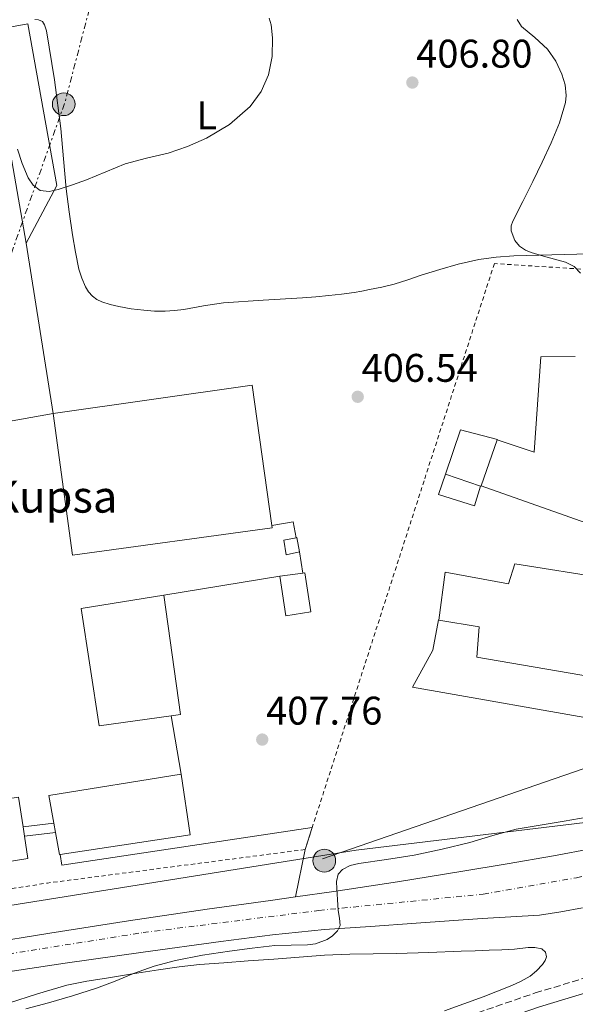
# Model space of a CAD drawing. Units: metres. Extents: x 546223 to 549657, y 4703156 to 4705477.
# Drawn here: x 547395 to 547535, y 4704193 to 4704439 of the extents above; entities that cross this region are included whole.
import ezdxf
from ezdxf.enums import TextEntityAlignment as Align

# ---------------------------------------------------------------- set-up
doc = ezdxf.new("R2010")
doc.units = ezdxf.units.M
doc.header["$MEASUREMENT"] = 0
for name, pattern in [('DGN Style 2', [1.7399219301090239, 1.043953158065414, -0.6959687720436097]), ('DGN Style 3', [2.435890702152634, 1.739921930109024, -0.6959687720436097]), ('DGN Style 4', [2.7856150101045474, 1.391937544087219, -0.6959687720436097, 0.001739921930109024, -0.6959687720436097]), ('DGN Style 7', [3.4798438602180486, 1.565929737098122, -0.6959687720436097, 0.5219765790327072, -0.6959687720436097])]:
    doc.linetypes.add(name, pattern=pattern)
for name, color, linetype, lineweight in [('Camino', 7, 'DGN Style 3', 0), ('Carretera', 9, 'Continuous', 0), ('Complejo', 6, 'Continuous', 0), ('Construcción sin especificar', 1, 'Continuous', 0), ('Cota de punto acotado terreno', 7, 'Continuous', 0), ('Curva de nivel intermedia', 30, 'Continuous', 0), ('Depósito de combustibles elevado', 7, 'Continuous', 0), ('Edificio', 1, 'Continuous', 13), ('Eje de carretera', 7, 'DGN Style 4', 0), ('Etiqueta de uso rústico', 92, 'Continuous', 0), ('Límite de Autonomía', 7, 'Continuous', 0), ('Límite de complejo', 6, 'Continuous', 13), ('Línea  de muro-pared o tapia', 1, 'Continuous', 13), ('Línea de asfalto', 7, 'Continuous', 13), ('Línea de bordillo', 7, 'Continuous', 13), ('Línea de cambio de uso (parcela vista)', 92, 'Continuous', 0), ('Línea de pavimento', 1, 'Continuous', 0), ('Línea eléctrica', 6, 'DGN Style 7', 0), ('Línea telefónica', 7, 'Continuous', 0), ('Margen derecho', 7, 'Continuous', 0), ('Poste tendido eléctrico', 7, 'Continuous', 0), ('Punto acotado terreno (símbolo)', 7, 'Continuous', 0), ('Texto de Complejos e instalaciones', 6, 'Continuous', 0), ('Valla', 7, 'DGN Style 2', 0)]:
    doc.layers.add(name, color=color, linetype=linetype, lineweight=lineweight)
doc.styles.add('Style-Arial', font='arial.ttf')

# ---------------------------------------------------------------- blocks, each defined once
blk = doc.blocks.new('5PATER')
at = {"layer": 'Punto acotado terreno (símbolo)', "linetype": 'Continuous', "lineweight": 0}
h = blk.add_hatch(color=51, dxfattribs=at)
edge = h.paths.add_edge_path()
edge.add_ellipse((0, 0), major_axis=(-0.1095731443231308, -0.1110710700762829), ratio=0.9994222409660317, start_angle=0, end_angle=360)
blk = doc.blocks.new('5PELE')
at = {"layer": 'Depósito de combustibles elevado', "linetype": 'Continuous', "lineweight": 0}
h = blk.add_hatch(color=9, dxfattribs=at)
edge = h.paths.add_edge_path()
edge.add_arc((-2.000000476837158e-05, 0), 0.2850000000000001, 0, 360)
at = {"layer": 'Depósito de combustibles elevado', "color": 252, "linetype": 'Continuous', "lineweight": 0}
blk.add_circle((-2.000000476837158e-05, 0), 0.2850000000000001, dxfattribs=at)
blk = doc.blocks.new('*U8')
at = {"layer": 'Carretera', "color": 9, "linetype": 'Continuous', "lineweight": 0}
for points in [[(547320.6379607546, 4704189.509144117, 406.065499999997), (547318.8279631274, 4704197.099745769, 406.6132000000071), (547324.86, 4704198.080000001, 406.5899999999965), (547340.5100000007, 4704200.550000001, 406.5399999999936), (547355.1399999999, 4704202.84, 406.2700000000041), (547369.7699999993, 4704205.140000001, 406.0099999999948), (547386.3200000008, 4704207.800000002, 405.8399999999965), (547402.8599999989, 4704210.470000001, 405.6600000000035), (547422.5799999976, 4704213.529999998, 405.4400000000023), (547442.320000001, 4704216.480000001, 405.2100000000065), (547458.1900000008, 4704218.680000001, 405.179999999993), (547464.4299999991, 4704219.55, 405.1900000000023), (547474.0599999983, 4704220.88, 405.1999999999971), (547489.9899999985, 4704223.329999999, 405.0200000000041), (547505.8899999995, 4704225.890000001, 404.6699999999983), (547517.5300000003, 4704227.830000001, 404.25), (547529.1499999987, 4704229.859999998, 403.820000000007), (547538.9600000012, 4704231.710000002, 403.5599999999977)], [(547536.3999999975, 4704216.77, 403.929999999993), (547531.0100000007, 4704215.810000001, 404), (547525.6000000016, 4704214.99, 404.0599999999977), (547518.4400000023, 4704214.540000001, 404.2100000000065), (547511.2800000008, 4704214.109999999, 404.3500000000058), (547502.9999999994, 4704213.52, 404.4900000000052), (547494.7199999981, 4704212.930000001, 404.6399999999995), (547483.2199999981, 4704212.140000001, 404.8399999999965), (547471.7100000014, 4704211.349999999, 405), (547458.6900000015, 4704210.079999999, 405.1100000000006), (547445.7100000017, 4704208.4, 405.1999999999971), (547426.210000002, 4704205.710000002, 405.320000000007), (547406.7300000002, 4704202.9, 405.4499999999971), (547386.1200000017, 4704199.82, 405.8099999999977), (547365.5200000001, 4704196.659999999, 406.1699999999983), (547346.4600000008, 4704193.66, 406.1199999999953), (547327.4100000003, 4704190.609999998, 406.0299999999988)]]:
    blk.add_polyline3d(points, dxfattribs=at)

msp = doc.modelspace()

# ---------------------------------------------------------------- linework, layer by layer
at = {"layer": 'Camino', "color": 7, "linetype": 'DGN Style 3', "lineweight": 0}
msp.add_polyline3d([(547358.3363639625, 4704100.373891204, 406.5473000000056), (547372.2699999999, 4704110.230000001, 405.5299999999989), (547396.4600000012, 4704127.670000001, 404.7200000000013), (547427.6099999985, 4704148.53, 402.75), (547441.1200000001, 4704156.630000004, 402.4900000000052), (547443.6900000006, 4704158.53, 402.570000000007), (547448.2699999983, 4704161.460000004, 402.5899999999966), (547456.079999998, 4704166, 402.6000000000059), (547472.0500000007, 4704174.980000001, 401.4400000000023), (547494.0000000001, 4704184.910000003, 400.8099999999977), (547524.5300000004, 4704195.470000001, 401.2100000000065), (547550.100000001, 4704203.170000001, 401.2100000000065)], dxfattribs=at)
at = {"layer": 'Complejo', "color": 6, "linetype": 'Continuous', "lineweight": 0}
msp.add_polyline3d([(547351.7800000021, 4704430.150000003, 411.5899999999965), (547397.3299999982, 4704438.449999999, 411.8899999999995), (547404.6100000005, 4704397.92, 410.0500000000029), (547396.8999999994, 4704383.460000004, 411.7400000000052), (547403.6499999994, 4704340.750000001, 408.3399999999965), (547453.5599999987, 4704347.84, 407.0599999999977), (547458.4899999994, 4704312.640000001, 408.2700000000041), (547463.8900000025, 4704313.630000001, 408.2700000000041), (547464.6400000006, 4704309.620000003, 408.2700000000041), (547464.7800000021, 4704309.650000001, 408.2599999999948), (547465.4200000037, 4704306.069999998, 408.3000000000029), (547466.2600000016, 4704300.75, 408.3000000000029), (547466.7700000014, 4704300.819999999, 408.2599999999948), (547468.3200000003, 4704290.990000002, 407.5399999999936), (547462.0000000009, 4704290.040000002, 407.6300000000047), (547460.5599999996, 4704299.989999998, 408.3000000000029), (547431.4100000003, 4704295.220000002, 414.0299999999988), (547435.6000000016, 4704265.269999999, 408.0399999999936), (547433.29, 4704264.950000001, 408.0899999999965), (547435.7399999974, 4704250.290000003, 407.9799999999959), (547438.0199999996, 4704235.140000002, 406.7799999999988), (547405.4800000004, 4704230.170000002, 406.9400000000023), (547405.8200000003, 4704227.490000005, 406.9400000000023), (547468.6400000015, 4704236.939999999, 406.2200000000012), (547466.8600000005, 4704231.429999998, 405.8800000000047), (547464.4300000007, 4704219.55, 405.1900000000023), (547458.1900000023, 4704218.680000001, 405.179999999993), (547442.3200000003, 4704216.480000001, 405.2100000000065), (547422.5799999991, 4704213.530000004, 405.4400000000023), (547402.8600000005, 4704210.470000002, 405.6600000000035), (547386.3200000003, 4704207.8, 405.8399999999965)], dxfattribs=at)
at = {"layer": 'Construcción sin especificar', "color": 1, "linetype": 'Continuous', "lineweight": 13, "elevation": 414.6399999999995, "flags": 128}
for points in [[(547396.1299999999, 4704237.130000001), (547403.8600000005, 4704238.08)], [(547404.2999999998, 4704235.689999999), (547396.4900000002, 4704234.74)]]:
    msp.add_lwpolyline(points, dxfattribs=at)
at = {"layer": 'Construcción sin especificar', "color": 1, "linetype": 'Continuous', "lineweight": 0}
for points in [[(547510.8099999996, 4704322.550000001, 410.7799999999988), (547509.3300000001, 4704317.57, 407.8399999999965), (547500.2800000003, 4704320.460000001, 407.8399999999965), (547502.0199999996, 4704325.550000001, 410.7799999999988)], [(547404.2999999998, 4704235.689999999, 416.9400000000023), (547396.4900000002, 4704234.74, 414.6399999999995), (547396.1299999999, 4704237.130000001, 416.9400000000023), (547403.8600000005, 4704238.08, 414.6399999999995)]]:
    msp.add_polyline3d(points, close=True, dxfattribs=at)
at = {"layer": 'Construcción sin especificar', "color": 1, "linetype": 'Continuous', "lineweight": 13}
msp.add_polyline3d([(547510.8099999996, 4704322.550000001, 407.8500000000058), (547509.3300000001, 4704317.57, 407.8399999999965), (547500.2800000003, 4704320.460000001, 407.8399999999965), (547502.0199999996, 4704325.550000001, 410.7799999999988)], dxfattribs=at)
at = {"layer": 'Curva de nivel intermedia', "color": 30, "linetype": 'Continuous', "lineweight": 0, "flags": 128}
for points, elevation in [([(547394.7000000001, 4704407.069999998), (547395.8900000014, 4704403.42), (547397.4400000003, 4704399.849999999), (547398.6500000019, 4704397.989999999), (547400.4199999998, 4704396.7), (547402.6600000017, 4704396.409999999), (547404.9000000013, 4704396.91), (547408.490000001, 4704398.09), (547412.0600000005, 4704399.369999998), (547416.8799999997, 4704401.389999999), (547421.7099999998, 4704403.340000001), (547427.070000002, 4704404.749999999), (547432.4800000011, 4704406.029999999), (547437.3700000017, 4704407.730000001), (547442.1600000019, 4704409.8), (547447.9300000007, 4704413.220000001), (547453.0899999996, 4704417.749999999), (547455.8600000012, 4704421.470000001), (547457.6800000007, 4704425.690000001), (547458.5999999993, 4704430.300000002), (547458.6900000009, 4704434.92), (547458.3500000011, 4704438.220000001), (547457.8799999995, 4704439.850000001)], 410.0000000000001), ([(547535.9500000001, 4704375.929999998), (547534.3600000008, 4704377.619999998), (547532.1900000004, 4704378.7), (547529.420000001, 4704379.489999999), (547526.6200000005, 4704380.220000001), (547523.5700000015, 4704381.109999999), (547522.0899999996, 4704381.739999999), (547520.6400000012, 4704382.73), (547519.4299999997, 4704384.119999998), (547518.5500000013, 4704386.579999999), (547518.5600000003, 4704387.819999999), (547518.9100000013, 4704388.970000001), (547521.4200000013, 4704393.949999998), (547523.9400000003, 4704398.949999998), (547526.2699999994, 4704403.779999998), (547528.5800000007, 4704408.630000001), (547530.6100000001, 4704413.600000001), (547532.13, 4704418.699999998), (547532.3500000013, 4704420.449999998), (547532.0499999997, 4704423.16), (547531.2300000015, 4704425.829999999), (547529.7100000016, 4704429.140000002), (547527.6700000009, 4704432.119999998), (547524.4299999998, 4704435.06), (547521.1500000008, 4704437.82), (547520.0399999999, 4704439.57)], 405.0000000000001), ([(547537.5900000005, 4704239.58), (547531.8000000014, 4704238.55), (547525.7900000011, 4704237.57), (547519.7899999997, 4704236.550000002), (547513.9600000002, 4704234.949999998), (547508.1700000011, 4704233.179999999), (547501.1900000006, 4704231.550000001), (547494.1900000002, 4704230.039999999), (547487.29, 4704228.930000001), (547480.360000001, 4704227.899999999), (547478.1900000006, 4704227.4), (547476.2100000003, 4704226.399999999), (547475.1799999998, 4704225.230000001), (547474.6900000004, 4704223.42), (547474.790000001, 4704221.609999999), (547474.980000001, 4704218.88), (547475.1599999997, 4704216.140000001), (547475.5199999996, 4704214.239999999), (547475.6300000014, 4704212.34), (547475.000000001, 4704211.079999999), (547473.7200000003, 4704209.779999998), (547472.3600000013, 4704208.830000001), (547469.4800000001, 4704207.76), (547467.4700000007, 4704207.500000001), (547459.2600000009, 4704207.369999999), (547453.5600000012, 4704206.67), (547447.8700000005, 4704205.930000001), (547441.1000000001, 4704204.899999999), (547434.380000001, 4704203.63), (547429.0500000002, 4704202.149999999), (547423.8300000011, 4704200.33), (547419.2199999999, 4704198.449999998), (547414.5900000008, 4704196.640000001), (547408.5700000015, 4704194.74), (547402.5099999997, 4704192.999999999), (547396.8500000002, 4704191.52)], 405.0000000000001)]:
    msp.add_lwpolyline(points, dxfattribs=dict(at, elevation=elevation))
at = {"layer": 'Edificio', "color": 1, "linetype": 'Continuous', "lineweight": 13, "extrusion": (0.0003929105773812393, 5.498328818539743e-05, 0.999999921299055), "elevation": 889.340768901015, "flags": 128}
msp.add_lwpolyline([(547458.3544562435, 4704312.068212067), (547408.3244522477, 4704305.178212061), (547403.4444526245, 4704340.708212111), (547453.3544566294, 4704347.798212122), (547458.2844562494, 4704312.59821207), (547458.3544562435, 4704312.068212067)], close=True, dxfattribs=at)
at = {"layer": 'Edificio', "color": 51, "linetype": 'Continuous', "lineweight": 13, "extrusion": (0.0003929040982667876, 5.502889786142245e-05, 0.999999921299092), "elevation": 889.5517914201841, "flags": 128}
msp.add_lwpolyline([(547403.4444567107, 4704340.708171741), (547453.3544607155, 4704347.798171752), (547458.2844603356, 4704312.598171699)], dxfattribs=at)
at = {"layer": 'Edificio', "color": 51, "linetype": 'Continuous', "lineweight": 13, "extrusion": (0.0003923389028970774, 5.38872458807046e-05, 0.9999999215831721), "elevation": 883.8716818688257, "flags": 128}
msp.add_lwpolyline([(547458.2848167049, 4704312.599200865), (547458.354816699, 4704312.069200863), (547408.3248127034, 4704305.179200854), (547403.4448130791, 4704340.709200906)], dxfattribs=at)
at = {"layer": 'Edificio', "color": 1, "linetype": 'Continuous', "lineweight": 13, "flags": 128}
for points, elevation in [([(547510.8099999996, 4704322.550000001), (547502.0199999996, 4704325.550000001), (547505.7999999998, 4704336.66), (547515.0899999999, 4704334.27), (547515.04, 4704334.119999999), (547511.0199999996, 4704322.65), (547510.9600000001, 4704322.5), (547510.8099999996, 4704322.550000001)], 410.7799999999988), ([(547404.2999999998, 4704235.689999999), (547403.8600000005, 4704238.08), (547402.5899999999, 4704245), (547435.7400000002, 4704250.289999999), (547438.0199999996, 4704235.140000001), (547405.4800000004, 4704230.17), (547405.3099999996, 4704230.15), (547404.2999999998, 4704235.689999999)], 416.9400000000023), ([(547396.1299999999, 4704237.130000001), (547396.4900000002, 4704234.74), (547397.3099999996, 4704229.220000001), (547367.4199999999, 4704224.359999999), (547364.8499999996, 4704240.050000001), (547395.0199999996, 4704244.550000001), (547396.1299999999, 4704237.130000001)], 416.9400000000023)]:
    msp.add_lwpolyline(points, close=True, dxfattribs=dict(at, elevation=elevation))
at = {"layer": 'Edificio', "color": 51, "linetype": 'Continuous', "lineweight": 13, "flags": 128}
for points, elevation in [([(547502.0199999996, 4704325.550000001), (547505.7999999998, 4704336.66), (547515.0899999999, 4704334.27), (547515.04, 4704334.119999999)], 410.7799999999988), ([(547515.04, 4704334.119999999), (547511.0199999996, 4704322.65)], 410.7799999999988), ([(547510.8099999996, 4704322.550000001), (547502.0199999996, 4704325.550000001)], 410.7799999999988), ([(547511.0199999996, 4704322.65), (547510.9600000001, 4704322.5), (547510.8099999996, 4704322.550000001)], 410.7799999999988), ([(547431.4100000003, 4704295.220000001), (547435.5999999996, 4704265.27), (547433.29, 4704264.949999999)], 414.0299999999988), ([(547403.8600000005, 4704238.08), (547402.5899999999, 4704245), (547435.7400000002, 4704250.289999999)], 416.9400000000023), ([(547435.7400000002, 4704250.289999999), (547438.0199999996, 4704235.140000001), (547405.4800000004, 4704230.17)], 416.9400000000023), ([(547396.4900000002, 4704234.74), (547397.3099999996, 4704229.220000001), (547367.4199999999, 4704224.359999999), (547364.8499999996, 4704240.050000001), (547395.0199999996, 4704244.550000001), (547396.1299999999, 4704237.130000001)], 416.9400000000023), ([(547396.1299999999, 4704237.130000001), (547396.4900000002, 4704234.74)], 416.9400000000023), ([(547404.2999999998, 4704235.689999999), (547403.8600000005, 4704238.08)], 416.9400000000023), ([(547405.4800000004, 4704230.17), (547405.3099999996, 4704230.15), (547404.2999999998, 4704235.689999999)], 416.9400000000023)]:
    msp.add_lwpolyline(points, dxfattribs=dict(at, elevation=elevation))
at = {"layer": 'Edificio', "color": 51, "linetype": 'Continuous', "lineweight": 13, "extrusion": (0.06862586368025933, 0.01226831081820874, 0.9975670300204424), "elevation": 95693.58781811263, "flags": 128}
msp.add_lwpolyline([(4534548.772808958, -1363435.684433523), (4534548.77770343, -1363435.827877047), (4534545.140946632, -1363435.827877047)], dxfattribs=at)
at = {"layer": 'Edificio', "color": 51, "linetype": 'Continuous', "lineweight": 13, "extrusion": (0.01034188707633989, 0.001378918276799176, 0.9999455704967578), "elevation": 12559.47816203269, "flags": 128}
msp.add_lwpolyline([(547427.0331625137, 4704287.143910658), (547432.7334781984, 4704287.903911379)], dxfattribs=at)
at = {"layer": 'Edificio', "color": 1, "linetype": 'Continuous', "lineweight": 13}
for points in [[(547465.4199999999, 4704306.07, 410.4100000000035), (547462.1399999997, 4704305.300000001, 410.429999999993), (547461.5499999998, 4704308.99, 410.4799999999959), (547464.6399999997, 4704309.619999999, 410.4199999999983), (547464.7800000003, 4704309.65, 410.4100000000035)], [(547543.3899999997, 4704299.279999999, 410.1399999999995), (547538.6399999997, 4704274.77, 410.2700000000041), (547509.9400000004, 4704279.630000001, 410.3800000000047), (547510.5099999999, 4704287.279999999, 413.3899999999995), (547500.4000000004, 4704288.91, 413.3999999999942), (547501.9900000002, 4704300.99, 413.3999999999942), (547517.8600000005, 4704298.029999999, 411.6399999999995), (547519.4299999997, 4704303.100000001, 410.1399999999995), (547542.5999999996, 4704299.41, 410.1399999999995)], [(547468.3200000003, 4704290.99, 410.8099999999977), (547462, 4704290.039999999, 410.8099999999977), (547460.5599999996, 4704299.99, 410.8800000000047), (547466.2599999999, 4704300.75, 410.820000000007), (547466.7699999996, 4704300.82, 410.8099999999977)], [(547433.29, 4704264.949999999, 414.0299999999988), (547415.1799999997, 4704262.449999999, 414.0299999999988), (547410.7400000002, 4704291.83, 414), (547431.4100000003, 4704295.220000001, 414.0299999999988), (547435.5999999996, 4704265.27, 414.0299999999988)]]:
    msp.add_polyline3d(points, close=True, dxfattribs=at)
at = {"layer": 'Edificio', "color": 51, "linetype": 'Continuous', "lineweight": 13}
for points in [[(547465.4199999999, 4704306.07, 410.4100000000035), (547462.1399999997, 4704305.300000001, 410.429999999993), (547461.5499999998, 4704308.99, 410.4799999999959), (547464.6399999997, 4704309.619999999, 410.4199999999983)], [(547538.6399999997, 4704274.77, 410.2700000000041), (547509.9400000004, 4704279.630000001, 410.3800000000047), (547510.5099999999, 4704287.279999999, 413.3899999999995), (547500.4000000004, 4704288.91, 413.3999999999942), (547501.9900000002, 4704300.99, 413.3999999999942), (547517.8600000005, 4704298.029999999, 411.6399999999995), (547519.4299999997, 4704303.100000001, 410.1399999999995), (547542.5999999996, 4704299.41, 410.1399999999995), (547543.3899999997, 4704299.279999999, 410.1399999999995), (547538.6399999997, 4704274.77, 410.2700000000041)], [(547466.2599999999, 4704300.75, 410.820000000007), (547466.7699999996, 4704300.82, 410.8099999999977), (547468.3200000003, 4704290.99, 410.8099999999977), (547462, 4704290.039999999, 410.8099999999977), (547460.5599999996, 4704299.99, 410.8800000000047)], [(547433.29, 4704264.949999999, 414.0299999999988), (547415.1799999997, 4704262.449999999, 414.0299999999988), (547410.7400000002, 4704291.83, 414), (547431.4100000003, 4704295.220000001, 414.0299999999988)]]:
    msp.add_polyline3d(points, dxfattribs=at)
at = {"layer": 'Eje de carretera', "color": 7, "linetype": 'DGN Style 4', "lineweight": 0}
msp.add_polyline3d([(547319.7271091931, 4704193.328989662, 406.3350999999966), (547363.9699999985, 4704200.699999999, 406.1499999999942), (547426.2299999994, 4704210.600000001, 405.3600000000005), (547470.3299999973, 4704216.15, 405.0700000000071), (547511.5199999994, 4704220.240000002, 404.3999999999942), (547534.8900000005, 4704224.340000001, 403.8099999999978), (547570.0499999999, 4704233.59, 402.5599999999977)], dxfattribs=at)
at = {"layer": 'Límite de Autonomía', "color": 7, "linetype": 'Continuous', "lineweight": 0}
msp.add_polyline3d([(546223.4200000018, 4704497.480000001, 408.06), (546344.6499999985, 4704409.100000001, 408.37), (546377.3999999985, 4704347.859999999, 408.67), (546397.0300000012, 4704291.050000001, 406.54), (546413.7699999996, 4704230.540000001, 409.68), (546420.3599999994, 4704223.220000001, 409.74), (546427.7699999996, 4704218.390000001, 409.81), (546442.4899999984, 4704220.08, 409.89), (546470.1700000018, 4704234.16, 409.9700000000001), (546477.5799999982, 4704236.66, 410), (546493.1099999994, 4704236.01, 410.13), (546543.8000000007, 4704237.140000001, 409.6600000000001), (546630.4600000009, 4704252.430000001, 411.85), (546647.5199999996, 4704264.82, 411.07), (546686.5500000007, 4704303.600000001, 410), (546729.0399999992, 4704314.699999999, 409.83), (546765.1700000018, 4704318.57, 409.83), (546838.3900000006, 4704294.180000001, 409.8400000000001), (546920.7899999992, 4704269.880000001, 408.98), (547093.8000000007, 4704286.779999999, 409.9600000000001), (547307.8399999999, 4704234.470000001, 407.33), (547370.2800000012, 4704213.790000001, 406.31), (547479.6400000006, 4704231.25, 405.39), (547537.0899999999, 4704238.17, 404.76)], dxfattribs=at)
at = {"layer": 'Límite de complejo', "color": 6, "linetype": 'Continuous', "lineweight": 13, "extrusion": (0.01223688241221915, -0.07742774041646097, 0.9969228674891708), "elevation": -357140.8768407993, "flags": 128}
msp.add_lwpolyline([(1275064.2289245, 4547255.092975054), (1275064.2289245, 4547211.71940476)], dxfattribs=at)
at = {"layer": 'Límite de complejo', "color": 6, "linetype": 'Continuous', "lineweight": 13, "extrusion": (0.02033965918177397, 0.03719280800726211, 0.9991010926312234), "elevation": 186509.6189315135, "flags": 128}
msp.add_lwpolyline([(1776910.259633312, -4386146.019701275), (1776869.871810776, -4386176.214707335), (1776848.657069702, -4386147.670990668)], dxfattribs=at)
at = {"layer": 'Límite de complejo', "color": 6, "linetype": 'Continuous', "lineweight": 13, "flags": 128}
for points, elevation in [([(547464.6400000014, 4704309.619999999), (547463.8900000005, 4704313.630000001), (547458.489999998, 4704312.640000001)], 408.2700000000041), ([(547466.260000002, 4704300.749999999), (547465.4200000016, 4704306.069999999)], 408.3000000000029)]:
    msp.add_lwpolyline(points, dxfattribs=dict(at, elevation=elevation))
at = {"layer": 'Límite de complejo', "color": 6, "linetype": 'Continuous', "lineweight": 13, "extrusion": (0.06632329379646204, 0.0230022984790321, 0.9975330144735409), "elevation": 144926.8549827356, "flags": 128}
msp.add_lwpolyline([(4265200.451242045, -2053608.535478157), (4265200.433711528, -2053608.67793054), (4265196.841648457, -2053608.108121011)], dxfattribs=at)
at = {"layer": 'Límite de complejo', "color": 6, "linetype": 'Continuous', "lineweight": 13, "extrusion": (0.187939615833289, 0.03075375531667653, 0.9816989901870928), "elevation": 247965.2458566741, "flags": 128}
msp.add_lwpolyline([(4554145.468535837, -1276067.053587721), (4554145.468535836, -1276097.141929314)], dxfattribs=at)
at = {"layer": 'Límite de complejo', "color": 6, "linetype": 'Continuous', "lineweight": 13, "extrusion": (0.04747957164723566, -0.1895038845457991, 0.9807313434464342), "elevation": -865084.3571890652, "flags": 128}
msp.add_lwpolyline([(1674325.081136515, 4344921.105683539), (1674321.866620948, 4344890.444542176), (1674319.548109196, 4344890.700478248)], dxfattribs=at)
at = {"layer": 'Límite de complejo', "color": 6, "linetype": 'Continuous', "lineweight": 13, "extrusion": (0.001219875690943483, -0.007299337807942217, 0.9999726154104743), "elevation": -33262.13962060532, "flags": 128}
msp.add_lwpolyline([(547434.8349613409, 4704132.818956201), (547432.3848289744, 4704147.479346761)], dxfattribs=at)
at = {"layer": 'Límite de complejo', "color": 6, "linetype": 'Continuous', "lineweight": 13, "extrusion": (0.01658154603730479, -0.07646963060629182, 0.9969340238581239), "elevation": -350248.2218875116, "flags": 128}
msp.add_lwpolyline([(1531897.098675829, 4467692.280022799), (1531896.116402752, 4467676.943920309), (1531863.262227415, 4467678.988733974)], dxfattribs=at)
at = {"layer": 'Límite de complejo', "color": 6, "linetype": 'Continuous', "lineweight": 13, "extrusion": (0.01124595946131119, 0.001426726199115042, 0.9999357443596801), "elevation": 13274.66211899574, "flags": 128}
msp.add_lwpolyline([(547366.2867749875, 4704216.018522132), (547366.6267534862, 4704213.338519404), (547429.4508779785, 4704222.788529022)], dxfattribs=at)
at = {"layer": 'Límite de complejo', "color": 6, "linetype": 'Continuous', "lineweight": 13, "extrusion": (-0.01801927859669799, -0.0557787780754304, 0.9982805384836804), "elevation": -271856.0567172744, "flags": 128}
msp.add_lwpolyline([(-925153.3746839606, 4636782.589489797), (-925153.3746839606, 4636776.78913636)], dxfattribs=at)
at = {"layer": 'Límite de complejo', "color": 6, "linetype": 'Continuous', "lineweight": 13, "extrusion": (-0.01138465751901991, -0.05565832565509488, 0.9983849660118316), "elevation": -267657.143101981, "flags": 128}
msp.add_lwpolyline([(-406348.8147635286, 4710918.569559808), (-406348.8147635285, 4710906.423968015)], dxfattribs=at)
at = {"layer": 'Límite de complejo', "color": 6, "linetype": 'Continuous', "lineweight": 13}
for points in [[(547293.3799999997, 4704337.429999999, 409.1199999999953), (547291.5899999993, 4704350.16, 409.1199999999953), (547281.0599999994, 4704418.82, 410.5899999999965), (547351.7800000005, 4704430.15, 411.5899999999965), (547397.329999999, 4704438.45, 411.8899999999995), (547404.6099999989, 4704397.92, 410.0500000000029), (547396.8999999977, 4704383.46, 411.7400000000052)], [(547466.260000002, 4704300.749999999, 408.3000000000029), (547466.7699999993, 4704300.820000002, 408.2599999999948), (547468.3200000006, 4704290.990000002, 407.5399999999936), (547461.9999999995, 4704290.040000001, 407.6300000000047), (547460.5599999978, 4704299.989999999, 408.3000000000029)], [(547318.8279631274, 4704197.099745769, 406.6132000000071), (547324.86, 4704198.080000001, 406.5899999999965), (547340.5100000007, 4704200.550000001, 406.5399999999936), (547355.1399999999, 4704202.84, 406.2700000000041), (547369.7699999993, 4704205.140000001, 406.0099999999948), (547386.3200000008, 4704207.800000002, 405.8399999999965), (547402.8599999989, 4704210.470000001, 405.6600000000035), (547422.5799999976, 4704213.529999998, 405.4400000000023), (547442.320000001, 4704216.480000001, 405.2100000000065), (547458.1900000008, 4704218.680000001, 405.179999999993), (547464.4299999991, 4704219.55, 405.1900000000023)]]:
    msp.add_polyline3d(points, dxfattribs=at)
at = {"layer": 'Línea  de muro-pared o tapia', "color": 1, "linetype": 'Continuous', "lineweight": 13, "extrusion": (-0.01388014615527557, 0.08782533960035695, 0.9960391815921652), "elevation": 405976.2351804863, "flags": 128}
msp.add_lwpolyline([(-1275064.228892066, -4543155.487439272), (-1275064.228892066, -4543112.07538795)], dxfattribs=at)
at = {"layer": 'Línea  de muro-pared o tapia', "color": 1, "linetype": 'Continuous', "lineweight": 13, "extrusion": (-0.2308521468839864, -0.04167803102709777, 0.9720957915806234), "elevation": -322032.9645441899, "flags": 128}
msp.add_lwpolyline([(-4532241.357332859, 1336246.934326038), (-4532241.357332859, 1336228.348253295)], dxfattribs=at)
at = {"layer": 'Línea  de muro-pared o tapia', "color": 1, "linetype": 'Continuous', "lineweight": 13}
msp.add_polyline3d([(547293.3799999999, 4704337.430000001, 411.1000000000058), (547291.5899999999, 4704350.16, 411.1999999999971), (547281.0599999996, 4704418.82, 413.5800000000018), (547351.7800000003, 4704430.15, 414.5200000000041), (547397.3300000001, 4704438.449999999, 413.7100000000065), (547404.6100000005, 4704397.92, 412.6399999999995), (547396.9000000004, 4704383.460000001, 411.7400000000052)], dxfattribs=at)
at = {"layer": 'Línea de asfalto', "color": 7, "linetype": 'Continuous', "lineweight": 13}
for points in [[(547464.4299999987, 4704219.550000001, 405.1900000000024), (547474.0599999978, 4704220.880000001, 405.1999999999971), (547489.9899999979, 4704223.33, 405.0200000000042), (547505.889999999, 4704225.890000002, 404.6699999999984), (547517.5299999998, 4704227.830000003, 404.2500000000001), (547529.1499999983, 4704229.859999999, 403.820000000007), (547538.9600000008, 4704231.710000002, 403.5599999999977), (547548.7499999986, 4704233.680000002, 403.2799999999988), (547559.9200000024, 4704236.07, 402.8500000000059), (547570.9899999987, 4704238.9, 402.3999999999942), (547579.0300000008, 4704241.520000001, 402.0399999999937), (547586.8999999987, 4704244.609999999, 401.6600000000035), (547598.05, 4704249.350000001, 400.9900000000054), (547609.2199999992, 4704254.050000001, 400.2799999999988), (547622.5199999985, 4704259.439999999, 399.5700000000072)], [(547318.8279631268, 4704197.099745771, 406.6132000000071), (547324.8599999994, 4704198.080000003, 406.5899999999965), (547340.5100000004, 4704200.550000002, 406.5399999999937), (547355.1399999994, 4704202.84, 406.2700000000041), (547369.7699999987, 4704205.140000001, 406.0099999999947), (547386.3200000003, 4704207.800000003, 405.8399999999966), (547402.8599999984, 4704210.470000002, 405.6600000000035), (547422.5799999972, 4704213.529999999, 405.4400000000024), (547442.3200000004, 4704216.480000001, 405.2100000000065), (547458.1900000003, 4704218.680000001, 405.1799999999931), (547464.4299999987, 4704219.550000001, 405.1900000000024)], [(547536.3999999971, 4704216.77, 403.9299999999931), (547531.0100000004, 4704215.810000001, 404.0000000000001), (547525.600000001, 4704214.990000002, 404.0599999999977), (547518.4400000018, 4704214.540000002, 404.2100000000065), (547511.2800000003, 4704214.11, 404.3500000000059), (547502.999999999, 4704213.52, 404.4900000000054), (547494.7199999976, 4704212.930000001, 404.6399999999995), (547483.2199999976, 4704212.140000001, 404.8399999999966), (547471.7100000009, 4704211.350000001, 405.0000000000001), (547458.6900000009, 4704210.08, 405.1100000000007), (547445.7100000012, 4704208.400000001, 405.1999999999971), (547426.2100000015, 4704205.710000004, 405.320000000007), (547406.7299999996, 4704202.9, 405.449999999997), (547386.1200000013, 4704199.82, 405.8099999999977), (547365.5199999998, 4704196.66, 406.1699999999984), (547346.4600000002, 4704193.66, 406.1199999999955), (547327.4099999998, 4704190.609999999, 406.0299999999991), (547320.6379607541, 4704189.509144118, 406.065499999997)]]:
    msp.add_polyline3d(points, dxfattribs=at)
at = {"layer": 'Línea de bordillo', "color": 7, "linetype": 'Continuous', "lineweight": 13, "flags": 128}
for points, elevation in [([(547534.6099999989, 4704355.09), (547525.9899999978, 4704354.960000002), (547524.28, 4704331.040000001), (547515.0399999976, 4704334.119999999)], 405.4700000000013), ([(547464.640000001, 4704309.619999999), (547463.8899999999, 4704313.630000002), (547458.4899999975, 4704312.640000002)], 408.270000000004), ([(547466.2600000015, 4704300.75), (547465.4200000011, 4704306.07)], 408.3000000000029)]:
    msp.add_lwpolyline(points, dxfattribs=dict(at, elevation=elevation))
at = {"layer": 'Línea de bordillo', "color": 7, "linetype": 'Continuous', "lineweight": 13, "extrusion": (0.004061186935480954, 0.00637916142711615, 0.999971406121276), "elevation": 32638.69659536903, "flags": 128}
msp.add_lwpolyline([(547504.8577158438, 4704210.159319113), (547538.1976845653, 4704198.339078606), (547536.4373741816, 4704186.918846239)], dxfattribs=at)
at = {"layer": 'Línea de bordillo', "color": 7, "linetype": 'Continuous', "lineweight": 13, "extrusion": (0.1879396158332949, 0.03075375531667749, 0.9816989901870916), "elevation": 247965.2458566818, "flags": 128}
msp.add_lwpolyline([(4554145.468535835, -1276067.053587719), (4554145.468535836, -1276097.141929312)], dxfattribs=at)
at = {"layer": 'Línea de bordillo', "color": 7, "linetype": 'Continuous', "lineweight": 13, "extrusion": (0.001219875690987354, -0.007299337807920598, 0.9999726154104744), "elevation": -33262.13962047962, "flags": 128}
msp.add_lwpolyline([(547434.8349613404, 4704132.818956204), (547432.3848289737, 4704147.479346762)], dxfattribs=at)
at = {"layer": 'Línea de bordillo', "color": 7, "linetype": 'Continuous', "lineweight": 13, "extrusion": (0.01124595946133133, 0.001426726199117596, 0.9999357443596799), "elevation": 13274.66211901877, "flags": 128}
msp.add_lwpolyline([(547366.2867749868, 4704216.018522133), (547366.6267534856, 4704213.338519405), (547429.4508779777, 4704222.788529023)], dxfattribs=at)
at = {"layer": 'Línea de bordillo', "color": 7, "linetype": 'Continuous', "lineweight": 13}
for points in [[(547396.8999999971, 4704383.460000001, 411.7400000000054), (547389.2899999986, 4704426.710000002, 409.320000000007), (547330.8799999988, 4704417.710000001, 409.6799999999931), (547332.3999999987, 4704405.510000001, 409.6300000000047)], [(547500.3199999989, 4704289.040000002, 406.0099999999947), (547498.9100000007, 4704281.410000001, 406.0299999999991), (547493.8099999978, 4704272.150000001, 406.0299999999991), (547543.1900000019, 4704263.470000002, 405.9299999999931), (547548.8799999983, 4704292.9, 406.0299999999991), (547551.1999999983, 4704318.609999999, 405.9199999999983), (547552.7399999984, 4704354.540000002, 405.5299999999989)]]:
    msp.add_polyline3d(points, dxfattribs=at)
at = {"layer": 'Línea de cambio de uso (parcela vista)', "color": 92, "linetype": 'Continuous', "lineweight": 0}
for points in [[(547538.1799999997, 4704380.75, 402.9700000000012), (547528.6900000004, 4704380.560000001, 403.6199999999953), (547519.2100000001, 4704380.26, 404.25), (547514.7999999998, 4704379.949999999, 404.4199999999983), (547510.4100000003, 4704379.34, 404.5099999999948), (547507.8099999996, 4704378.810000001, 404.4900000000052), (547505.25, 4704378.16, 404.4799999999959), (547500.6100000005, 4704376.84, 404.8099999999977), (547495.9900000002, 4704375.460000001, 405.1199999999953), (547492.6100000005, 4704374.300000001, 405.1399999999995), (547489.2000000002, 4704373.199999999, 405.1600000000035), (547486.1200000001, 4704372.460000001, 405.1699999999983), (547483.0099999999, 4704371.82, 405.1999999999971), (547481.0800000001, 4704371.439999999, 405.2700000000041), (547479.1399999997, 4704371.100000001, 405.3899999999995), (547475.9699999997, 4704370.689999999, 405.5800000000018), (547472.79, 4704370.350000001, 405.7599999999948), (547469.5199999996, 4704370.050000001, 405.820000000007), (547466.2400000002, 4704369.76, 405.8699999999953), (547456.2999999998, 4704369.15, 406.1600000000035), (547446.3600000005, 4704368.51, 406.4600000000065), (547441.4100000003, 4704367.74, 406.6300000000047), (547436.4699999997, 4704366.869999999, 406.8000000000029), (547434.0999999996, 4704366.600000001, 406.8300000000018), (547431.7300000004, 4704366.430000001, 406.8399999999965), (547429.0899999999, 4704366.439999999, 406.8899999999995), (547426.4500000002, 4704366.630000001, 406.9600000000065), (547423.2699999996, 4704367.02, 407.25), (547420.1200000001, 4704367.57, 407.5299999999988), (547418, 4704368.08, 407.570000000007), (547415.9199999999, 4704368.77, 407.6100000000006), (547414.6699999999, 4704369.350000001, 407.6300000000047), (547413.54, 4704370.180000001, 407.6600000000035), (547412.5499999998, 4704371.27, 407.7599999999948), (547411.8099999996, 4704372.529999999, 407.8999999999942), (547410.8499999996, 4704374.699999999, 408.0800000000018), (547410.1600000003, 4704376.949999999, 408.25), (547409.2800000003, 4704381.24, 408.5500000000029), (547408.5300000003, 4704385.550000001, 408.8399999999965), (547407.6799999997, 4704391.32, 409.2100000000065), (547406.9299999997, 4704397.09, 409.5800000000018), (547406.2400000002, 4704404.640000001, 410.3300000000018), (547405.5899999999, 4704412.189999999, 411.1000000000058), (547404.04, 4704424.460000001, 411.7100000000065), (547402.0099999999, 4704436.710000001, 411.8999999999942), (547401.5099999999, 4704438.210000001, 411.8800000000047), (547400.9699999997, 4704439.07, 411.8999999999942), (547400.0199999996, 4704439.460000001, 411.8999999999942), (547399.0899999999, 4704439.52, 411.929999999993)], [(547392.4600000001, 4704192.930000001, 404.7299999999959), (547399.7800000003, 4704195.279999999, 404.7799999999988), (547407.1500000004, 4704197.430000001, 404.8099999999977), (547412.0999999996, 4704198.4, 404.8000000000029), (547417.0700000003, 4704199.199999999, 404.7599999999948), (547423.5800000001, 4704200.25, 404.679999999993), (547430.0899999999, 4704201.25, 404.5599999999977), (547435.2400000002, 4704202, 404.3899999999995), (547440.4000000004, 4704202.560000001, 404.2400000000052), (547446.5099999999, 4704203.02, 404.1399999999995), (547452.6200000001, 4704203.480000001, 404.0399999999936), (547459, 4704203.970000001, 403.8699999999953), (547465.3799999999, 4704204.470000001, 403.7200000000012), (547471.7199999997, 4704204.91, 403.679999999993), (547478.0599999996, 4704205.220000001, 403.6399999999995), (547483.9100000003, 4704205.310000001, 403.570000000007), (547489.7599999999, 4704205.380000001, 403.5), (547497.9000000004, 4704205.630000001, 403.3500000000058), (547506.0300000003, 4704205.91, 403.1999999999971), (547509.5, 4704206.039999999, 403.2799999999988), (547512.9800000004, 4704206.180000001, 403.3699999999953), (547516.1799999997, 4704206.310000001, 403.3399999999965), (547519.3799999999, 4704206.449999999, 403.2799999999988), (547522.7800000003, 4704206.83, 403.1999999999971), (547524.4900000002, 4704206.869999999, 403.1399999999995), (547526.1900000004, 4704206.5, 403.070000000007), (547527.1299999999, 4704205.67, 402.929999999993), (547527.4199999999, 4704204.560000001, 402.7799999999988), (547527.0599999996, 4704203.57, 402.6900000000023), (547526.3700000001, 4704202.59, 402.6399999999995), (547524.9199999999, 4704200.980000001, 402.6300000000047), (547523.2999999998, 4704199.699999999, 402.6199999999953), (547521.04, 4704198.4, 402.5200000000041), (547518.6900000004, 4704197.310000001, 402.429999999993), (547515.0999999996, 4704195.91, 402.4100000000035), (547511.5, 4704194.529999999, 402.3999999999942), (547501.79, 4704190.99, 402.0899999999965)]]:
    msp.add_polyline3d(points, dxfattribs=at)
at = {"layer": 'Línea de pavimento', "color": 1, "linetype": 'Continuous', "lineweight": 0, "extrusion": (-0.01138465752453091, -0.05565832565661954, 0.9983849660116838), "elevation": -267657.1431121705, "flags": 128}
msp.add_lwpolyline([(-406348.8151865908, 4710918.569522738), (-406348.8151865908, 4710906.423930945)], dxfattribs=at)
at = {"layer": 'Línea eléctrica', "color": 6, "linetype": 'DGN Style 7', "lineweight": 0, "extrusion": (-0.6616679615299526, 0.2139671536399788, 0.7186192078201104), "elevation": 644685.2588507484, "flags": 128}
msp.add_lwpolyline([(-4644712.114329045, -665622.8010637823), (-4644625.369606196, -665615.9561198036), (-4644543.993725147, -665619.2491705832)], dxfattribs=at)
at = {"layer": 'Línea telefónica', "color": 7, "linetype": 'Continuous', "lineweight": 0, "extrusion": (-0.2693064737261991, 0.7863660104799424, 0.5559698919645012), "elevation": 3552033.784502103, "flags": 128}
msp.add_lwpolyline([(-2042092.311908458, -2375376.068149066), (-2042230.393438639, -2375376.585471904), (-2042257.573287953, -2375378.472371329), (-2042500.565514255, -2375395.341432476)], dxfattribs=at)
at = {"layer": 'Margen derecho', "color": 7, "linetype": 'Continuous', "lineweight": 0}
msp.add_polyline3d([(547360.2620432994, 4704097.277146929, 406.5571000000056), (547374.3799999978, 4704107.270000001, 405.5299999999989), (547398.5399999977, 4704124.680000001, 404.7200000000013), (547429.5599999976, 4704145.460000001, 402.75), (547443.1400000008, 4704153.600000001, 402.4900000000052), (547445.7600000004, 4704155.540000002, 402.570000000007), (547450.1599999992, 4704158.36, 402.5899999999966), (547457.8799999995, 4704162.850000001, 402.6000000000059), (547473.6900000012, 4704171.730000001, 401.4400000000023), (547495.3500000001, 4704181.53, 400.8099999999977), (547525.649999998, 4704192.010000001, 401.2100000000065), (547551.0300000008, 4704199.65, 401.2100000000065)], dxfattribs=at)
at = {"layer": 'Valla', "color": 7, "linetype": 'DGN Style 2', "lineweight": 0, "extrusion": (0.001061776925573596, 0.003286736439105632, 0.9999940349788794), "elevation": 16448.73411734846, "flags": 128}
msp.add_lwpolyline([(547467.9004615423, 4704208.286340701), (547466.1204413108, 4704202.776310941)], dxfattribs=at)
at = {"layer": 'Valla', "color": 7, "linetype": 'DGN Style 2', "lineweight": 0, "extrusion": (0.05342359726191669, -0.3125628243241291, 0.948393589237148), "elevation": -1440735.279002251, "flags": 128}
msp.add_lwpolyline([(1332200.114402378, 4310340.843316371), (1332135.032474227, 4310343.586968711), (1332047.906086661, 4310344.676860951)], dxfattribs=at)
at = {"layer": 'Valla', "color": 7, "linetype": 'DGN Style 2', "lineweight": 0}
msp.add_polyline3d([(547584.5800000001, 4704373.890000001, 403.7599999999948), (547514.3099999996, 4704378.350000001, 405.1300000000047), (547496.6900000004, 4704323.9, 405.5), (547468.6399999997, 4704236.939999999, 405.8600000000006)], dxfattribs=at)

# ---------------------------------------------------------------- block references
at = {"layer": 'Carretera', "color": 9, "linetype": 'Continuous', "lineweight": 0}
msp.add_blockref('*U8', (0, 0), dxfattribs=at)
at = {"layer": 'Poste tendido eléctrico', "color": 7, "linetype": 'Continuous', "lineweight": 0, "xscale": 10, "yscale": 10, "zscale": 10}
for p in [(547406.339999999, 4704418.310000001, 411.3500000000058), (547471.6700000011, 4704228.630000002, 405.4199999999983)]:
    msp.add_blockref('5PELE', p, dxfattribs=at)
at = {"layer": 'Punto acotado terreno (símbolo)', "color": 7, "linetype": 'Continuous', "lineweight": 0, "xscale": 10, "yscale": 10, "zscale": 10}
for p in [(547493.7499999999, 4704423.740000002, 406.8000000000029), (547480.0500000003, 4704344.950000001, 406.5399999999941), (547456.1099999994, 4704259.000000002, 407.7599999999952)]:
    msp.add_blockref('5PATER', p, dxfattribs=at)

# ---------------------------------------------------------------- texts
at = {"layer": 'Cota de punto acotado terreno', "color": 7, "linetype": 'Continuous', "lineweight": 0, "style": 'Style-Arial'}
for s, p in [('406.80', (547494.7100000014, 4704427.490000002, 406.8000000000029)), ('406.54', (547481.010000002, 4704348.699999998, 406.5399999999936)), ('407.76', (547457.0700000009, 4704262.749999999, 407.7599999999948))]:
    msp.add_text(s, height=7.000000000000002, dxfattribs=at).set_placement(p)
at = {"layer": 'Etiqueta de uso rústico', "color": 92, "linetype": 'Continuous', "lineweight": 0, "style": 'Style-Arial'}
msp.add_text('L', height=7.000000000000002, dxfattribs=at).set_placement((547442.2114203803, 4704415.52001, 410.179999999993), align=Align.MIDDLE_CENTER)
at = {"layer": 'Texto de Complejos e instalaciones', "color": 6, "linetype": 'Continuous', "lineweight": 0, "style": 'Style-Arial'}
msp.add_text('Industrias Kupsa', height=8, dxfattribs=at).set_placement((547334.6900000003, 4704315.899999999, 408.6900000000023))

doc.saveas('drawing.dxf')
